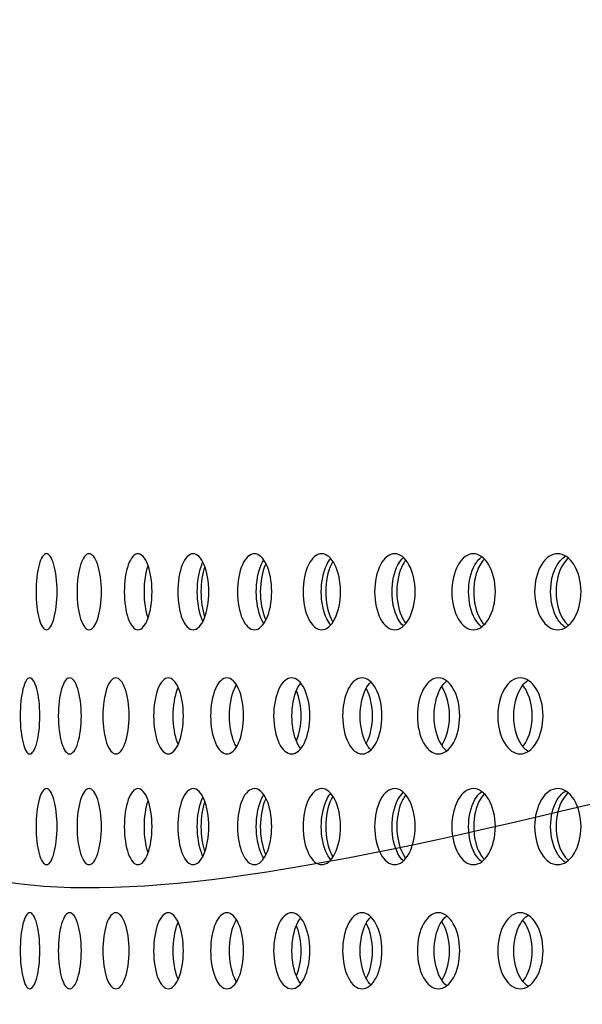
# Model space of a CAD drawing. Units: millimetres. Extents: x 0 to 354, y 0 to 204.
# Drawn here: x 235 to 239, y 158 to 165 of the extents above; entities that cross this region are included whole.
import ezdxf
from ezdxf import colors
from ezdxf.entities.mleader import LeaderData, LeaderLine
from ezdxf.math import Vec2, Vec3

# ---------------------------------------------------------------- set-up
doc = ezdxf.new("R2010")
doc.units = ezdxf.units.MM
for name, color, linetype in [('C-23G-70_CHAPA_C', 7, 'Continuous'), ('Default', 7, 'Continuous'), ('Predeterminado', 7, 'Continuous')]:
    doc.layers.add(name, color=color, linetype=linetype)

# ---------------------------------------------------------------- blocks, each defined once
blk = doc.blocks.new('_DOT')
at = {"color": 0}
blk.add_line((0, 0), (-1, 0), dxfattribs=at)
at = {"color": 0, "const_width": 0.333}
blk.add_lwpolyline([(-0.1665, 0, 1), (0.1665, 0, 1)], format="xyb", close=True, dxfattribs=at)
blk = doc.blocks.new('SE')
at = {"layer": 'C-23G-70_CHAPA_C', "color": 7, "linetype": 'Continuous'}
for points, knots in [([(235.6273, 160.8948), (235.6095, 160.8948), (235.5925, 160.9206), (235.5681, 161.0105), (235.5609, 161.0749), (235.5609, 161.2039), (235.5679, 161.268), (235.5925, 161.3591), (235.6096, 161.3846), (235.6447, 161.3849), (235.6626, 161.3591), (235.6885, 161.2694), (235.6964, 161.2054), (235.6965, 161.0753), (235.6887, 161.0111), (235.6628, 160.9208), (235.645, 160.8948), (235.6273, 160.8948)], [0, 0, 0, 0, 0.125, 0.125, 0.25, 0.25, 0.375, 0.375, 0.5, 0.5, 0.625, 0.625, 0.75, 0.75, 0.875, 0.875, 1, 1, 1, 1]), ([(235.902, 160.8948), (235.8814, 160.8948), (235.8615, 160.9206), (235.833, 161.0105), (235.8246, 161.0749), (235.8246, 161.2039), (235.8328, 161.268), (235.8615, 161.3591), (235.8815, 161.3846), (235.9222, 161.3849), (235.9429, 161.3591), (235.9729, 161.2694), (235.982, 161.2054), (235.9821, 161.0753), (235.9731, 161.0111), (235.9432, 160.9208), (235.9226, 160.8948), (235.902, 160.8948)], [0, 0, 0, 0, 0.125, 0.125, 0.25, 0.25, 0.375, 0.375, 0.5, 0.5, 0.625, 0.625, 0.75, 0.75, 0.875, 0.875, 1, 1, 1, 1]), ([(236.2173, 160.8948), (236.1939, 160.8948), (236.1713, 160.9206), (236.1388, 161.0105), (236.1292, 161.0749), (236.1291, 161.2039), (236.1385, 161.268), (236.1713, 161.3591), (236.194, 161.3846), (236.2403, 161.3849), (236.2639, 161.3591), (236.2978, 161.2694), (236.3081, 161.2054), (236.3082, 161.0753), (236.298, 161.0111), (236.2641, 160.9208), (236.2408, 160.8948), (236.2173, 160.8948)], [0, 0, 0, 0, 0.125, 0.125, 0.25, 0.25, 0.375, 0.375, 0.5, 0.5, 0.625, 0.625, 0.75, 0.75, 0.875, 0.875, 1, 1, 1, 1]), ([(236.5728, 160.8948), (236.5466, 160.8948), (236.5213, 160.9206), (236.4848, 161.0105), (236.474, 161.0749), (236.4739, 161.2039), (236.4845, 161.268), (236.5212, 161.3591), (236.5467, 161.3846), (236.5984, 161.3849), (236.6247, 161.3591), (236.6626, 161.2694), (236.6741, 161.2054), (236.6742, 161.0753), (236.6628, 161.0111), (236.625, 160.9208), (236.599, 160.8948), (236.5728, 160.8948)], [0, 0, 0, 0, 0.125, 0.125, 0.25, 0.25, 0.375, 0.375, 0.5, 0.5, 0.625, 0.625, 0.75, 0.75, 0.875, 0.875, 1, 1, 1, 1]), ([(236.9675, 160.8948), (236.9386, 160.8948), (236.9106, 160.9206), (236.8702, 161.0105), (236.8583, 161.0749), (236.8582, 161.2039), (236.8699, 161.268), (236.9106, 161.3591), (236.9387, 161.3846), (236.9958, 161.3849), (237.0248, 161.3591), (237.0665, 161.2694), (237.0791, 161.2054), (237.0792, 161.0753), (237.0667, 161.0111), (237.0251, 160.9208), (236.9964, 160.8948), (236.9675, 160.8948)], [0, 0, 0, 0, 0.125, 0.125, 0.25, 0.25, 0.375, 0.375, 0.5, 0.5, 0.625, 0.625, 0.75, 0.75, 0.875, 0.875, 1, 1, 1, 1]), ([(237.0285, 160.9354), (237.0226, 160.9442), (237.017, 160.9543), (236.9919, 161.0105), (236.9799, 161.0749), (236.9798, 161.2039), (236.9915, 161.268), (237.017, 161.3253), (237.0228, 161.3358), (237.0289, 161.3448)], [0.0936158, 0.0936158, 0.0936158, 0.0936158, 0.125, 0.125, 0.25, 0.25, 0.375, 0.375, 0.4072674, 0.4072674, 0.4072674, 0.4072674]), ([(237.4007, 160.8948), (237.3691, 160.8948), (237.3385, 160.9206), (237.2944, 161.0105), (237.2813, 161.0749), (237.2812, 161.2039), (237.294, 161.268), (237.3385, 161.3591), (237.3692, 161.3846), (237.4316, 161.3849), (237.4632, 161.3591), (237.5086, 161.2694), (237.5224, 161.2054), (237.5225, 161.0753), (237.5089, 161.0111), (237.4636, 160.9208), (237.4322, 160.8948), (237.4007, 160.8948)], [0, 0, 0, 0, 0.125, 0.125, 0.25, 0.25, 0.375, 0.375, 0.5, 0.5, 0.625, 0.625, 0.75, 0.75, 0.875, 0.875, 1, 1, 1, 1]), ([(237.46, 160.9251), (237.4503, 160.936), (237.4414, 160.9496), (237.4116, 161.0105), (237.3985, 161.0749), (237.3984, 161.2039), (237.4112, 161.268), (237.441, 161.3292), (237.4496, 161.3425), (237.4589, 161.3532)], [0.0805056, 0.0805056, 0.0805056, 0.0805056, 0.125, 0.125, 0.25, 0.25, 0.375, 0.375, 0.4179268, 0.4179268, 0.4179268, 0.4179268]), ([(237.8714, 160.8948), (237.8372, 160.8948), (237.8041, 160.9206), (237.7563, 161.0105), (237.7421, 161.0749), (237.742, 161.2039), (237.7559, 161.268), (237.8041, 161.3591), (237.8374, 161.3846), (237.9049, 161.3849), (237.939, 161.3591), (237.9881, 161.2694), (238.0029, 161.2054), (238.0031, 161.0753), (237.9884, 161.0111), (237.9394, 160.9208), (237.9055, 160.8948), (237.8714, 160.8948)], [0, 0, 0, 0, 0.125, 0.125, 0.25, 0.25, 0.375, 0.375, 0.5, 0.5, 0.625, 0.625, 0.75, 0.75, 0.875, 0.875, 1, 1, 1, 1]), ([(237.9273, 160.9193), (237.9146, 160.9309), (237.9028, 160.9465), (237.8688, 161.0105), (237.8547, 161.0749), (237.8546, 161.2039), (237.8684, 161.268), (237.9023, 161.3322), (237.9137, 161.3474), (237.9259, 161.359)], [0.0720674, 0.0720674, 0.0720674, 0.0720674, 0.125, 0.125, 0.25, 0.25, 0.375, 0.375, 0.4260237, 0.4260237, 0.4260237, 0.4260237]), ([(237.9418, 161.3426), (237.9353, 161.3342), (237.9291, 161.3248), (237.8996, 161.2695), (237.8853, 161.2055), (237.8852, 161.0753), (237.8993, 161.0111), (237.929, 160.955), (237.9353, 160.9452), (237.9421, 160.9366)], [0.595714, 0.595714, 0.595714, 0.595714, 0.625, 0.625, 0.75, 0.75, 0.875, 0.875, 0.9052822, 0.9052822, 0.9052822, 0.9052822]), ([(238.3787, 160.8948), (238.342, 160.8948), (238.3064, 160.9206), (238.255, 161.0105), (238.2397, 161.0749), (238.2396, 161.2039), (238.2545, 161.268), (238.3064, 161.3591), (238.3422, 161.3846), (238.4146, 161.3849), (238.4513, 161.3591), (238.5039, 161.2694), (238.5198, 161.2054), (238.52, 161.0753), (238.5042, 161.0111), (238.4517, 160.9208), (238.4153, 160.8948), (238.3787, 160.8948)], [0, 0, 0, 0, 0.125, 0.125, 0.25, 0.25, 0.375, 0.375, 0.5, 0.5, 0.625, 0.625, 0.75, 0.75, 0.875, 0.875, 1, 1, 1, 1]), ([(238.4312, 160.9147), (238.4153, 160.9267), (238.4007, 160.9439), (238.3627, 161.0105), (238.3474, 161.0749), (238.3473, 161.2039), (238.3622, 161.268), (238.4004, 161.3353), (238.415, 161.3524), (238.4307, 161.3644)], [0.0648535, 0.0648535, 0.0648535, 0.0648535, 0.125, 0.125, 0.25, 0.25, 0.375, 0.375, 0.4345184, 0.4345184, 0.4345184, 0.4345184]), ([(238.4482, 161.3504), (238.4385, 161.3404), (238.4295, 161.3282), (238.3958, 161.2695), (238.3804, 161.2055), (238.3802, 161.0753), (238.3954, 161.0111), (238.4289, 160.9522), (238.4377, 160.9402), (238.4472, 160.9301)], [0.5860359, 0.5860359, 0.5860359, 0.5860359, 0.625, 0.625, 0.75, 0.75, 0.875, 0.875, 0.9131638, 0.9131638, 0.9131638, 0.9131638]), ([(238.9215, 160.8948), (238.8824, 160.8948), (238.8444, 160.9206), (238.7895, 161.0105), (238.7732, 161.0749), (238.773, 161.2039), (238.789, 161.268), (238.8444, 161.3591), (238.8826, 161.3846), (238.9598, 161.3849), (238.9989, 161.3591), (239.0549, 161.2694), (239.0719, 161.2054), (239.0721, 161.0753), (239.0553, 161.0111), (238.9993, 160.9208), (238.9606, 160.8948), (238.9215, 160.8948)], [0, 0, 0, 0, 0.125, 0.125, 0.25, 0.25, 0.375, 0.375, 0.5, 0.5, 0.625, 0.625, 0.75, 0.75, 0.875, 0.875, 1, 1, 1, 1]), ([(238.9706, 160.9111), (238.9515, 160.9232), (238.934, 160.9417), (238.892, 161.0105), (238.8758, 161.0749), (238.8756, 161.2039), (238.8916, 161.268), (238.9342, 161.3383), (238.9523, 161.3571), (238.9718, 161.3692)], [0.0586135, 0.0586135, 0.0586135, 0.0586135, 0.125, 0.125, 0.25, 0.25, 0.375, 0.375, 0.4428141, 0.4428141, 0.4428141, 0.4428141]), ([(238.9906, 161.357), (238.9775, 161.3458), (238.9653, 161.3314), (238.9274, 161.2695), (238.911, 161.2055), (238.9108, 161.0753), (238.927, 161.0111), (238.9646, 160.9492), (238.9763, 160.9351), (238.9889, 160.9239)], [0.5771566, 0.5771566, 0.5771566, 0.5771566, 0.625, 0.625, 0.75, 0.75, 0.875, 0.875, 0.9214061, 0.9214061, 0.9214061, 0.9214061]), ([(236.2823, 160.9722), (236.2675, 161.0168), (236.2589, 161.078), (236.2588, 161.2006), (236.2672, 161.2615), (236.282, 161.3065)], [0.1310643, 0.1310643, 0.1310643, 0.1310643, 0.25, 0.25, 0.3686346, 0.3686346, 0.3686346, 0.3686346]), ([(236.6351, 160.9512), (236.6329, 160.9557), (236.6308, 160.9605), (236.6105, 161.0105), (236.5998, 161.0749), (236.5997, 161.2039), (236.6102, 161.268), (236.6307, 161.3189), (236.633, 161.324), (236.6353, 161.3288)], [0.1109602, 0.1109602, 0.1109602, 0.1109602, 0.125, 0.125, 0.25, 0.25, 0.375, 0.375, 0.3897227, 0.3897227, 0.3897227, 0.3897227]), ([(236.6473, 161.3012), (236.632, 161.2574), (236.6231, 161.1993), (236.623, 161.0814), (236.6318, 161.0232), (236.647, 160.9793)], [0.6367324, 0.6367324, 0.6367324, 0.6367324, 0.75, 0.75, 0.8631555, 0.8631555, 0.8631555, 0.8631555]), ([(237.0414, 161.3216), (237.0402, 161.3192), (237.0391, 161.3168), (237.0178, 161.2695), (237.0058, 161.2055), (237.0056, 161.0753), (237.0175, 161.0111), (237.0388, 160.9634), (237.0399, 160.9609), (237.0411, 160.9585)], [0.6180632, 0.6180632, 0.6180632, 0.6180632, 0.625, 0.625, 0.75, 0.75, 0.875, 0.875, 0.8819893, 0.8819893, 0.8819893, 0.8819893]), ([(237.4728, 161.3335), (237.469, 161.3275), (237.4654, 161.3211), (237.44, 161.2695), (237.4268, 161.2055), (237.4267, 161.0753), (237.4397, 161.0111), (237.4654, 160.9583), (237.4694, 160.9512), (237.4736, 160.9447)], [0.6058807, 0.6058807, 0.6058807, 0.6058807, 0.625, 0.625, 0.75, 0.75, 0.875, 0.875, 0.8961694, 0.8961694, 0.8961694, 0.8961694]), ([(235.5203, 160.0948), (235.5038, 160.0948), (235.488, 160.1205), (235.4652, 160.2103), (235.4585, 160.2747), (235.4585, 160.4039), (235.465, 160.4682), (235.4879, 160.5592), (235.5039, 160.5846), (235.5365, 160.5849), (235.5532, 160.5592), (235.5775, 160.4697), (235.5849, 160.4056), (235.585, 160.2752), (235.5776, 160.2109), (235.5534, 160.1207), (235.5368, 160.0948), (235.5203, 160.0948)], [0, 0, 0, 0, 0.125, 0.125, 0.25, 0.25, 0.375, 0.375, 0.5, 0.5, 0.625, 0.625, 0.75, 0.75, 0.875, 0.875, 1, 1, 1, 1]), ([(235.777, 160.0948), (235.7577, 160.0948), (235.739, 160.1205), (235.7121, 160.2103), (235.7042, 160.2747), (235.7041, 160.4039), (235.7119, 160.4682), (235.739, 160.5592), (235.7577, 160.5846), (235.796, 160.5849), (235.8156, 160.5592), (235.844, 160.4697), (235.8526, 160.4056), (235.8528, 160.2752), (235.8442, 160.2109), (235.8159, 160.1207), (235.7964, 160.0948), (235.777, 160.0948)], [0, 0, 0, 0, 0.125, 0.125, 0.25, 0.25, 0.375, 0.375, 0.5, 0.5, 0.625, 0.625, 0.75, 0.75, 0.875, 0.875, 1, 1, 1, 1]), ([(236.0747, 160.0948), (236.0525, 160.0948), (236.031, 160.1205), (236.0001, 160.2103), (235.9909, 160.2747), (235.9909, 160.4039), (235.9998, 160.4682), (236.031, 160.5592), (236.0526, 160.5846), (236.0965, 160.5849), (236.1189, 160.5592), (236.1513, 160.4697), (236.1612, 160.4056), (236.1613, 160.2752), (236.1515, 160.2109), (236.1192, 160.1207), (236.097, 160.0948), (236.0747, 160.0948)], [0, 0, 0, 0, 0.125, 0.125, 0.25, 0.25, 0.375, 0.375, 0.5, 0.5, 0.625, 0.625, 0.75, 0.75, 0.875, 0.875, 1, 1, 1, 1]), ([(236.4128, 160.0948), (236.3877, 160.0948), (236.3635, 160.1205), (236.3286, 160.2103), (236.3182, 160.2747), (236.3181, 160.4039), (236.3283, 160.4682), (236.3635, 160.5592), (236.3878, 160.5846), (236.4373, 160.5849), (236.4625, 160.5592), (236.4988, 160.4697), (236.5099, 160.4056), (236.51, 160.2752), (236.4991, 160.2109), (236.4628, 160.1207), (236.4378, 160.0948), (236.4128, 160.0948)], [0, 0, 0, 0, 0.125, 0.125, 0.25, 0.25, 0.375, 0.375, 0.5, 0.5, 0.625, 0.625, 0.75, 0.75, 0.875, 0.875, 1, 1, 1, 1]), ([(236.7904, 160.0948), (236.7627, 160.0948), (236.7358, 160.1205), (236.6969, 160.2103), (236.6853, 160.2747), (236.6852, 160.4039), (236.6965, 160.4682), (236.7357, 160.5592), (236.7628, 160.5846), (236.8176, 160.5849), (236.8456, 160.5592), (236.8858, 160.4697), (236.898, 160.4056), (236.8982, 160.2752), (236.8861, 160.2109), (236.8459, 160.1207), (236.8182, 160.0948), (236.7904, 160.0948)], [0, 0, 0, 0, 0.125, 0.125, 0.25, 0.25, 0.375, 0.375, 0.5, 0.5, 0.625, 0.625, 0.75, 0.75, 0.875, 0.875, 1, 1, 1, 1]), ([(237.2069, 160.0948), (237.1765, 160.0948), (237.1469, 160.1205), (237.1042, 160.2103), (237.0915, 160.2747), (237.0914, 160.4039), (237.1038, 160.4682), (237.1469, 160.5592), (237.1766, 160.5846), (237.2368, 160.5849), (237.2673, 160.5592), (237.3113, 160.4697), (237.3248, 160.4056), (237.3249, 160.2752), (237.3117, 160.2109), (237.2677, 160.1207), (237.2374, 160.0948), (237.2069, 160.0948)], [0, 0, 0, 0, 0.125, 0.125, 0.25, 0.25, 0.375, 0.375, 0.5, 0.5, 0.625, 0.625, 0.75, 0.75, 0.875, 0.875, 1, 1, 1, 1]), ([(237.6614, 160.0948), (237.6283, 160.0948), (237.5962, 160.1205), (237.5497, 160.2103), (237.5359, 160.2747), (237.5358, 160.4039), (237.5493, 160.4682), (237.5961, 160.5592), (237.6284, 160.5846), (237.6938, 160.5849), (237.727, 160.5592), (237.7747, 160.4697), (237.7892, 160.4056), (237.7894, 160.2752), (237.775, 160.2109), (237.7274, 160.1207), (237.6945, 160.0948), (237.6614, 160.0948)], [0, 0, 0, 0, 0.125, 0.125, 0.25, 0.25, 0.375, 0.375, 0.5, 0.5, 0.625, 0.625, 0.75, 0.75, 0.875, 0.875, 1, 1, 1, 1]), ([(238.1529, 160.0948), (238.1172, 160.0948), (238.0826, 160.1205), (238.0325, 160.2103), (238.0175, 160.2747), (238.0174, 160.4039), (238.032, 160.4682), (238.0826, 160.5592), (238.1173, 160.5846), (238.1878, 160.5849), (238.2235, 160.5592), (238.2748, 160.4697), (238.2904, 160.4056), (238.2906, 160.2752), (238.2752, 160.2109), (238.2239, 160.1207), (238.1885, 160.0948), (238.1529, 160.0948)], [0, 0, 0, 0, 0.125, 0.125, 0.25, 0.25, 0.375, 0.375, 0.5, 0.5, 0.625, 0.625, 0.75, 0.75, 0.875, 0.875, 1, 1, 1, 1]), ([(238.6803, 160.0948), (238.6422, 160.0948), (238.6051, 160.1205), (238.5514, 160.2103), (238.5354, 160.2747), (238.5353, 160.4039), (238.5509, 160.4682), (238.6051, 160.5592), (238.6423, 160.5846), (238.7176, 160.5849), (238.7558, 160.5592), (238.8106, 160.4697), (238.8273, 160.4056), (238.8275, 160.2752), (238.811, 160.2109), (238.7562, 160.1207), (238.7184, 160.0948), (238.6803, 160.0948)], [0, 0, 0, 0, 0.125, 0.125, 0.25, 0.25, 0.375, 0.375, 0.5, 0.5, 0.625, 0.625, 0.75, 0.75, 0.875, 0.875, 1, 1, 1, 1]), ([(236.4756, 160.1574), (236.4745, 160.16), (236.4734, 160.1627), (236.4549, 160.2103), (236.4446, 160.2747), (236.4445, 160.4039), (236.4546, 160.4682), (236.4732, 160.5166), (236.4744, 160.5193), (236.4755, 160.522)], [0.1174361, 0.1174361, 0.1174361, 0.1174361, 0.125, 0.125, 0.25, 0.25, 0.375, 0.375, 0.3827971, 0.3827971, 0.3827971, 0.3827971]), ([(236.8514, 160.14), (236.8468, 160.1476), (236.8424, 160.1561), (236.819, 160.2103), (236.8075, 160.2747), (236.8074, 160.4039), (236.8187, 160.4682), (236.8424, 160.5235), (236.847, 160.5324), (236.8518, 160.5402)], [0.0990613, 0.0990613, 0.0990613, 0.0990613, 0.125, 0.125, 0.25, 0.25, 0.375, 0.375, 0.4018848, 0.4018848, 0.4018848, 0.4018848]), ([(237.2669, 160.1272), (237.2583, 160.1377), (237.2503, 160.1505), (237.2219, 160.2103), (237.2093, 160.2747), (237.2092, 160.4039), (237.2215, 160.4682), (237.2499, 160.5283), (237.2576, 160.5408), (237.2659, 160.5511)], [0.0834964, 0.0834964, 0.0834964, 0.0834964, 0.125, 0.125, 0.25, 0.25, 0.375, 0.375, 0.4149849, 0.4149849, 0.4149849, 0.4149849]), ([(237.7179, 160.1208), (237.7061, 160.1322), (237.6953, 160.1472), (237.6628, 160.2103), (237.649, 160.2747), (237.6489, 160.4039), (237.6623, 160.4682), (237.6948, 160.5315), (237.7053, 160.5461), (237.7166, 160.5575)], [0.0744674, 0.0744674, 0.0744674, 0.0744674, 0.125, 0.125, 0.25, 0.25, 0.375, 0.375, 0.4236985, 0.4236985, 0.4236985, 0.4236985]), ([(237.6889, 160.1631), (237.6893, 160.1639), (237.6897, 160.1646), (237.7138, 160.2103), (237.7281, 160.2747), (237.7283, 160.4039), (237.7142, 160.4682), (237.6896, 160.515), (237.689, 160.5163), (237.6883, 160.5176)], [0.1228685, 0.1228685, 0.1228685, 0.1228685, 0.125, 0.125, 0.25, 0.25, 0.375, 0.375, 0.3785674, 0.3785674, 0.3785674, 0.3785674]), ([(238.2059, 160.1158), (238.191, 160.1277), (238.1773, 160.1445), (238.1406, 160.2103), (238.1257, 160.2747), (238.1256, 160.4039), (238.1401, 160.4682), (238.1769, 160.5345), (238.1904, 160.5511), (238.205, 160.563)], [0.0667959, 0.0667959, 0.0667959, 0.0667959, 0.125, 0.125, 0.25, 0.25, 0.375, 0.375, 0.4320409, 0.4320409, 0.4320409, 0.4320409]), ([(238.1746, 160.1507), (238.1778, 160.1553), (238.1808, 160.1602), (238.2093, 160.2103), (238.2247, 160.2747), (238.2248, 160.4039), (238.2098, 160.4682), (238.1813, 160.5186), (238.1784, 160.5232), (238.1755, 160.5276)], [0.1106521, 0.1106521, 0.1106521, 0.1106521, 0.125, 0.125, 0.25, 0.25, 0.375, 0.375, 0.3883495, 0.3883495, 0.3883495, 0.3883495]), ([(238.7299, 160.1119), (238.7118, 160.124), (238.6951, 160.1421), (238.6545, 160.2103), (238.6385, 160.2747), (238.6383, 160.4039), (238.654, 160.4682), (238.6952, 160.5377), (238.7122, 160.5561), (238.7307, 160.5681)], [0.0601983, 0.0601983, 0.0601983, 0.0601983, 0.125, 0.125, 0.25, 0.25, 0.375, 0.375, 0.4407943, 0.4407943, 0.4407943, 0.4407943]), ([(238.6978, 160.1432), (238.7033, 160.1499), (238.7085, 160.1573), (238.7406, 160.2103), (238.7571, 160.2747), (238.7573, 160.4039), (238.7411, 160.4682), (238.7088, 160.5217), (238.7037, 160.5291), (238.6983, 160.5358)], [0.1026258, 0.1026258, 0.1026258, 0.1026258, 0.125, 0.125, 0.25, 0.25, 0.375, 0.375, 0.3969329, 0.3969329, 0.3969329, 0.3969329]), ([(237.2396, 160.1794), (237.2577, 160.2232), (237.2684, 160.2811), (237.2685, 160.3983), (237.2578, 160.4569), (237.2392, 160.5013)], [0.1374816, 0.1374816, 0.1374816, 0.1374816, 0.25, 0.25, 0.3640661, 0.3640661, 0.3640661, 0.3640661]), ([(235.6273, 159.3814), (235.6095, 159.3814), (235.5925, 159.4072), (235.5681, 159.4971), (235.5609, 159.5614), (235.5609, 159.6904), (235.5679, 159.7546), (235.5925, 159.8457), (235.6096, 159.8712), (235.6447, 159.8715), (235.6626, 159.8457), (235.6885, 159.756), (235.6964, 159.692), (235.6965, 159.5618), (235.6887, 159.4977), (235.6628, 159.4074), (235.645, 159.3814), (235.6273, 159.3814)], [0, 0, 0, 0, 0.125, 0.125, 0.25, 0.25, 0.375, 0.375, 0.5, 0.5, 0.625, 0.625, 0.75, 0.75, 0.875, 0.875, 1, 1, 1, 1]), ([(235.902, 159.3814), (235.8814, 159.3814), (235.8615, 159.4072), (235.833, 159.4971), (235.8246, 159.5614), (235.8246, 159.6904), (235.8328, 159.7546), (235.8615, 159.8457), (235.8815, 159.8712), (235.9222, 159.8715), (235.9429, 159.8457), (235.9729, 159.756), (235.982, 159.692), (235.9821, 159.5618), (235.9731, 159.4977), (235.9432, 159.4074), (235.9226, 159.3814), (235.902, 159.3814)], [0, 0, 0, 0, 0.125, 0.125, 0.25, 0.25, 0.375, 0.375, 0.5, 0.5, 0.625, 0.625, 0.75, 0.75, 0.875, 0.875, 1, 1, 1, 1]), ([(236.2173, 159.3814), (236.1939, 159.3814), (236.1713, 159.4072), (236.1388, 159.4971), (236.1292, 159.5614), (236.1291, 159.6904), (236.1385, 159.7546), (236.1713, 159.8457), (236.194, 159.8712), (236.2403, 159.8715), (236.2639, 159.8457), (236.2978, 159.756), (236.3081, 159.692), (236.3082, 159.5618), (236.298, 159.4977), (236.2641, 159.4074), (236.2408, 159.3814), (236.2173, 159.3814)], [0, 0, 0, 0, 0.125, 0.125, 0.25, 0.25, 0.375, 0.375, 0.5, 0.5, 0.625, 0.625, 0.75, 0.75, 0.875, 0.875, 1, 1, 1, 1]), ([(236.5728, 159.3814), (236.5466, 159.3814), (236.5213, 159.4072), (236.4848, 159.4971), (236.474, 159.5614), (236.4739, 159.6904), (236.4845, 159.7546), (236.5212, 159.8457), (236.5467, 159.8712), (236.5984, 159.8715), (236.6247, 159.8457), (236.6626, 159.756), (236.6741, 159.692), (236.6742, 159.5618), (236.6628, 159.4977), (236.625, 159.4074), (236.599, 159.3814), (236.5728, 159.3814)], [0, 0, 0, 0, 0.125, 0.125, 0.25, 0.25, 0.375, 0.375, 0.5, 0.5, 0.625, 0.625, 0.75, 0.75, 0.875, 0.875, 1, 1, 1, 1]), ([(236.6351, 159.4377), (236.6329, 159.4423), (236.6308, 159.4471), (236.6105, 159.4971), (236.5998, 159.5614), (236.5997, 159.6904), (236.6102, 159.7546), (236.6307, 159.8055), (236.633, 159.8106), (236.6353, 159.8154)], [0.1109602, 0.1109602, 0.1109602, 0.1109602, 0.125, 0.125, 0.25, 0.25, 0.375, 0.375, 0.3897227, 0.3897227, 0.3897227, 0.3897227]), ([(236.9675, 159.3814), (236.9386, 159.3814), (236.9106, 159.4072), (236.8702, 159.4971), (236.8583, 159.5614), (236.8582, 159.6904), (236.8699, 159.7546), (236.9106, 159.8457), (236.9387, 159.8712), (236.9958, 159.8715), (237.0248, 159.8457), (237.0665, 159.756), (237.0791, 159.692), (237.0792, 159.5618), (237.0667, 159.4977), (237.0251, 159.4074), (236.9964, 159.3814), (236.9675, 159.3814)], [0, 0, 0, 0, 0.125, 0.125, 0.25, 0.25, 0.375, 0.375, 0.5, 0.5, 0.625, 0.625, 0.75, 0.75, 0.875, 0.875, 1, 1, 1, 1]), ([(237.0285, 159.422), (237.0226, 159.4308), (237.017, 159.4409), (236.9919, 159.4971), (236.9799, 159.5614), (236.9798, 159.6904), (236.9915, 159.7546), (237.017, 159.8119), (237.0228, 159.8223), (237.0289, 159.8313)], [0.0936158, 0.0936158, 0.0936158, 0.0936158, 0.125, 0.125, 0.25, 0.25, 0.375, 0.375, 0.4072674, 0.4072674, 0.4072674, 0.4072674]), ([(237.4007, 159.3814), (237.3691, 159.3814), (237.3385, 159.4072), (237.2944, 159.4971), (237.2813, 159.5614), (237.2812, 159.6904), (237.294, 159.7546), (237.3385, 159.8457), (237.3692, 159.8712), (237.4316, 159.8715), (237.4632, 159.8457), (237.5086, 159.756), (237.5224, 159.692), (237.5225, 159.5618), (237.5089, 159.4977), (237.4636, 159.4074), (237.4322, 159.3814), (237.4007, 159.3814)], [0, 0, 0, 0, 0.125, 0.125, 0.25, 0.25, 0.375, 0.375, 0.5, 0.5, 0.625, 0.625, 0.75, 0.75, 0.875, 0.875, 1, 1, 1, 1]), ([(237.46, 159.4117), (237.4503, 159.4226), (237.4414, 159.4362), (237.4116, 159.4971), (237.3985, 159.5614), (237.3984, 159.6904), (237.4112, 159.7546), (237.441, 159.8158), (237.4496, 159.8291), (237.4589, 159.8398)], [0.0805056, 0.0805056, 0.0805056, 0.0805056, 0.125, 0.125, 0.25, 0.25, 0.375, 0.375, 0.4179268, 0.4179268, 0.4179268, 0.4179268]), ([(237.4728, 159.8201), (237.469, 159.8141), (237.4654, 159.8077), (237.44, 159.756), (237.4268, 159.692), (237.4267, 159.5618), (237.4397, 159.4977), (237.4654, 159.4449), (237.4694, 159.4378), (237.4736, 159.4313)], [0.6058807, 0.6058807, 0.6058807, 0.6058807, 0.625, 0.625, 0.75, 0.75, 0.875, 0.875, 0.8961694, 0.8961694, 0.8961694, 0.8961694]), ([(237.8714, 159.3814), (237.8372, 159.3814), (237.8041, 159.4072), (237.7563, 159.4971), (237.7421, 159.5614), (237.742, 159.6904), (237.7559, 159.7546), (237.8041, 159.8457), (237.8374, 159.8712), (237.9049, 159.8715), (237.939, 159.8457), (237.9881, 159.756), (238.0029, 159.692), (238.0031, 159.5618), (237.9884, 159.4977), (237.9394, 159.4074), (237.9055, 159.3814), (237.8714, 159.3814)], [0, 0, 0, 0, 0.125, 0.125, 0.25, 0.25, 0.375, 0.375, 0.5, 0.5, 0.625, 0.625, 0.75, 0.75, 0.875, 0.875, 1, 1, 1, 1]), ([(237.9273, 159.4058), (237.9146, 159.4175), (237.9028, 159.4331), (237.8688, 159.4971), (237.8547, 159.5614), (237.8546, 159.6904), (237.8684, 159.7546), (237.9023, 159.8187), (237.9137, 159.834), (237.9259, 159.8456)], [0.0720674, 0.0720674, 0.0720674, 0.0720674, 0.125, 0.125, 0.25, 0.25, 0.375, 0.375, 0.4260237, 0.4260237, 0.4260237, 0.4260237]), ([(237.9418, 159.8291), (237.9353, 159.8208), (237.9291, 159.8114), (237.8996, 159.756), (237.8853, 159.692), (237.8852, 159.5618), (237.8993, 159.4977), (237.929, 159.4416), (237.9353, 159.4318), (237.9421, 159.4232)], [0.595714, 0.595714, 0.595714, 0.595714, 0.625, 0.625, 0.75, 0.75, 0.875, 0.875, 0.9052822, 0.9052822, 0.9052822, 0.9052822]), ([(238.3787, 159.3814), (238.342, 159.3814), (238.3064, 159.4072), (238.255, 159.4971), (238.2397, 159.5614), (238.2396, 159.6904), (238.2545, 159.7546), (238.3064, 159.8457), (238.3422, 159.8712), (238.4146, 159.8715), (238.4513, 159.8457), (238.5039, 159.756), (238.5198, 159.692), (238.52, 159.5618), (238.5042, 159.4977), (238.4517, 159.4074), (238.4153, 159.3814), (238.3787, 159.3814)], [0, 0, 0, 0, 0.125, 0.125, 0.25, 0.25, 0.375, 0.375, 0.5, 0.5, 0.625, 0.625, 0.75, 0.75, 0.875, 0.875, 1, 1, 1, 1]), ([(238.4312, 159.4013), (238.4153, 159.4133), (238.4007, 159.4305), (238.3627, 159.4971), (238.3474, 159.5614), (238.3473, 159.6904), (238.3622, 159.7546), (238.4004, 159.8218), (238.415, 159.839), (238.4307, 159.851)], [0.0648535, 0.0648535, 0.0648535, 0.0648535, 0.125, 0.125, 0.25, 0.25, 0.375, 0.375, 0.4345184, 0.4345184, 0.4345184, 0.4345184]), ([(238.4482, 159.837), (238.4385, 159.827), (238.4295, 159.8148), (238.3958, 159.756), (238.3804, 159.692), (238.3802, 159.5618), (238.3954, 159.4977), (238.4289, 159.4387), (238.4377, 159.4267), (238.4472, 159.4167)], [0.5860359, 0.5860359, 0.5860359, 0.5860359, 0.625, 0.625, 0.75, 0.75, 0.875, 0.875, 0.9131638, 0.9131638, 0.9131638, 0.9131638]), ([(238.9215, 159.3814), (238.8824, 159.3814), (238.8444, 159.4072), (238.7895, 159.4971), (238.7732, 159.5614), (238.773, 159.6904), (238.789, 159.7546), (238.8444, 159.8457), (238.8826, 159.8712), (238.9598, 159.8715), (238.9989, 159.8457), (239.0549, 159.756), (239.0719, 159.692), (239.0721, 159.5618), (239.0553, 159.4977), (238.9993, 159.4074), (238.9606, 159.3814), (238.9215, 159.3814)], [0, 0, 0, 0, 0.125, 0.125, 0.25, 0.25, 0.375, 0.375, 0.5, 0.5, 0.625, 0.625, 0.75, 0.75, 0.875, 0.875, 1, 1, 1, 1]), ([(238.9706, 159.3977), (238.9515, 159.4098), (238.934, 159.4283), (238.892, 159.4971), (238.8758, 159.5614), (238.8756, 159.6904), (238.8916, 159.7546), (238.9342, 159.8249), (238.9523, 159.8437), (238.9718, 159.8557)], [0.0586135, 0.0586135, 0.0586135, 0.0586135, 0.125, 0.125, 0.25, 0.25, 0.375, 0.375, 0.4428141, 0.4428141, 0.4428141, 0.4428141]), ([(238.9906, 159.8436), (238.9775, 159.8324), (238.9653, 159.818), (238.9274, 159.756), (238.911, 159.692), (238.9108, 159.5618), (238.927, 159.4977), (238.9646, 159.4358), (238.9763, 159.4216), (238.9889, 159.4105)], [0.5771566, 0.5771566, 0.5771566, 0.5771566, 0.625, 0.625, 0.75, 0.75, 0.875, 0.875, 0.9214061, 0.9214061, 0.9214061, 0.9214061]), ([(236.2823, 159.4588), (236.2675, 159.5033), (236.2589, 159.5646), (236.2588, 159.6872), (236.2672, 159.748), (236.282, 159.793)], [0.1310643, 0.1310643, 0.1310643, 0.1310643, 0.25, 0.25, 0.3686346, 0.3686346, 0.3686346, 0.3686346]), ([(236.6473, 159.7877), (236.632, 159.744), (236.6231, 159.6859), (236.623, 159.568), (236.6318, 159.5098), (236.647, 159.4658)], [0.6367324, 0.6367324, 0.6367324, 0.6367324, 0.75, 0.75, 0.8631555, 0.8631555, 0.8631555, 0.8631555]), ([(237.0414, 159.8081), (237.0402, 159.8058), (237.0391, 159.8033), (237.0178, 159.756), (237.0058, 159.692), (237.0056, 159.5618), (237.0175, 159.4977), (237.0388, 159.45), (237.0399, 159.4475), (237.0411, 159.4451)], [0.6180632, 0.6180632, 0.6180632, 0.6180632, 0.625, 0.625, 0.75, 0.75, 0.875, 0.875, 0.8819893, 0.8819893, 0.8819893, 0.8819893]), ([(235.5203, 158.5814), (235.5038, 158.5814), (235.488, 158.6071), (235.4652, 158.6969), (235.4585, 158.7613), (235.4585, 158.8905), (235.465, 158.9548), (235.4879, 159.0458), (235.5039, 159.0712), (235.5365, 159.0715), (235.5532, 159.0458), (235.5775, 158.9563), (235.5849, 158.8922), (235.585, 158.7618), (235.5776, 158.6975), (235.5534, 158.6073), (235.5368, 158.5814), (235.5203, 158.5814)], [0, 0, 0, 0, 0.125, 0.125, 0.25, 0.25, 0.375, 0.375, 0.5, 0.5, 0.625, 0.625, 0.75, 0.75, 0.875, 0.875, 1, 1, 1, 1]), ([(235.777, 158.5814), (235.7577, 158.5814), (235.739, 158.6071), (235.7121, 158.6969), (235.7042, 158.7613), (235.7041, 158.8905), (235.7119, 158.9548), (235.739, 159.0458), (235.7577, 159.0712), (235.796, 159.0715), (235.8156, 159.0458), (235.844, 158.9563), (235.8526, 158.8922), (235.8528, 158.7618), (235.8442, 158.6975), (235.8159, 158.6073), (235.7964, 158.5814), (235.777, 158.5814)], [0, 0, 0, 0, 0.125, 0.125, 0.25, 0.25, 0.375, 0.375, 0.5, 0.5, 0.625, 0.625, 0.75, 0.75, 0.875, 0.875, 1, 1, 1, 1]), ([(236.0747, 158.5814), (236.0525, 158.5814), (236.031, 158.6071), (236.0001, 158.6969), (235.9909, 158.7613), (235.9909, 158.8905), (235.9998, 158.9548), (236.031, 159.0458), (236.0526, 159.0712), (236.0965, 159.0715), (236.1189, 159.0458), (236.1513, 158.9563), (236.1612, 158.8922), (236.1613, 158.7618), (236.1515, 158.6975), (236.1192, 158.6073), (236.097, 158.5814), (236.0747, 158.5814)], [0, 0, 0, 0, 0.125, 0.125, 0.25, 0.25, 0.375, 0.375, 0.5, 0.5, 0.625, 0.625, 0.75, 0.75, 0.875, 0.875, 1, 1, 1, 1]), ([(236.4128, 158.5814), (236.3877, 158.5814), (236.3635, 158.6071), (236.3286, 158.6969), (236.3182, 158.7613), (236.3181, 158.8905), (236.3283, 158.9548), (236.3635, 159.0458), (236.3878, 159.0712), (236.4373, 159.0715), (236.4625, 159.0458), (236.4988, 158.9563), (236.5099, 158.8922), (236.51, 158.7618), (236.4991, 158.6975), (236.4628, 158.6073), (236.4378, 158.5814), (236.4128, 158.5814)], [0, 0, 0, 0, 0.125, 0.125, 0.25, 0.25, 0.375, 0.375, 0.5, 0.5, 0.625, 0.625, 0.75, 0.75, 0.875, 0.875, 1, 1, 1, 1]), ([(236.7904, 158.5814), (236.7627, 158.5814), (236.7358, 158.6071), (236.6969, 158.6969), (236.6853, 158.7613), (236.6852, 158.8905), (236.6965, 158.9548), (236.7357, 159.0458), (236.7628, 159.0712), (236.8176, 159.0715), (236.8456, 159.0458), (236.8858, 158.9563), (236.898, 158.8922), (236.8982, 158.7618), (236.8861, 158.6975), (236.8459, 158.6073), (236.8182, 158.5814), (236.7904, 158.5814)], [0, 0, 0, 0, 0.125, 0.125, 0.25, 0.25, 0.375, 0.375, 0.5, 0.5, 0.625, 0.625, 0.75, 0.75, 0.875, 0.875, 1, 1, 1, 1]), ([(237.2069, 158.5814), (237.1765, 158.5814), (237.1469, 158.6071), (237.1042, 158.6969), (237.0915, 158.7613), (237.0914, 158.8905), (237.1038, 158.9548), (237.1469, 159.0458), (237.1766, 159.0712), (237.2368, 159.0715), (237.2673, 159.0458), (237.3113, 158.9563), (237.3248, 158.8922), (237.3249, 158.7618), (237.3117, 158.6975), (237.2677, 158.6073), (237.2374, 158.5814), (237.2069, 158.5814)], [0, 0, 0, 0, 0.125, 0.125, 0.25, 0.25, 0.375, 0.375, 0.5, 0.5, 0.625, 0.625, 0.75, 0.75, 0.875, 0.875, 1, 1, 1, 1]), ([(237.6614, 158.5814), (237.6283, 158.5814), (237.5962, 158.6071), (237.5497, 158.6969), (237.5359, 158.7613), (237.5358, 158.8905), (237.5493, 158.9548), (237.5961, 159.0458), (237.6284, 159.0712), (237.6938, 159.0715), (237.727, 159.0458), (237.7747, 158.9563), (237.7892, 158.8922), (237.7894, 158.7618), (237.775, 158.6975), (237.7274, 158.6073), (237.6945, 158.5814), (237.6614, 158.5814)], [0, 0, 0, 0, 0.125, 0.125, 0.25, 0.25, 0.375, 0.375, 0.5, 0.5, 0.625, 0.625, 0.75, 0.75, 0.875, 0.875, 1, 1, 1, 1]), ([(238.1529, 158.5814), (238.1172, 158.5814), (238.0826, 158.6071), (238.0325, 158.6969), (238.0175, 158.7613), (238.0174, 158.8905), (238.032, 158.9548), (238.0826, 159.0458), (238.1173, 159.0712), (238.1878, 159.0715), (238.2235, 159.0458), (238.2748, 158.9563), (238.2904, 158.8922), (238.2906, 158.7618), (238.2752, 158.6975), (238.2239, 158.6073), (238.1885, 158.5814), (238.1529, 158.5814)], [0, 0, 0, 0, 0.125, 0.125, 0.25, 0.25, 0.375, 0.375, 0.5, 0.5, 0.625, 0.625, 0.75, 0.75, 0.875, 0.875, 1, 1, 1, 1]), ([(238.6803, 158.5814), (238.6422, 158.5814), (238.6051, 158.6071), (238.5514, 158.6969), (238.5354, 158.7613), (238.5353, 158.8905), (238.5509, 158.9548), (238.6051, 159.0458), (238.6423, 159.0712), (238.7176, 159.0715), (238.7558, 159.0458), (238.8106, 158.9563), (238.8273, 158.8922), (238.8275, 158.7618), (238.811, 158.6975), (238.7562, 158.6073), (238.7184, 158.5814), (238.6803, 158.5814)], [0, 0, 0, 0, 0.125, 0.125, 0.25, 0.25, 0.375, 0.375, 0.5, 0.5, 0.625, 0.625, 0.75, 0.75, 0.875, 0.875, 1, 1, 1, 1]), ([(238.7299, 158.5985), (238.7118, 158.6106), (238.6951, 158.6287), (238.6545, 158.6968), (238.6385, 158.7613), (238.6383, 158.8905), (238.654, 158.9548), (238.6952, 159.0243), (238.7122, 159.0426), (238.7307, 159.0547)], [0.0601983, 0.0601983, 0.0601983, 0.0601983, 0.125, 0.125, 0.25, 0.25, 0.375, 0.375, 0.4407943, 0.4407943, 0.4407943, 0.4407943]), ([(236.4756, 158.644), (236.4745, 158.6466), (236.4734, 158.6492), (236.4549, 158.6968), (236.4446, 158.7613), (236.4445, 158.8905), (236.4546, 158.9548), (236.4732, 159.0031), (236.4744, 159.0059), (236.4755, 159.0086)], [0.1174361, 0.1174361, 0.1174361, 0.1174361, 0.125, 0.125, 0.25, 0.25, 0.375, 0.375, 0.3827971, 0.3827971, 0.3827971, 0.3827971]), ([(236.8514, 158.6265), (236.8468, 158.6341), (236.8424, 158.6426), (236.819, 158.6968), (236.8075, 158.7613), (236.8074, 158.8905), (236.8187, 158.9548), (236.8424, 159.0101), (236.847, 159.019), (236.8518, 159.0268)], [0.0990613, 0.0990613, 0.0990613, 0.0990613, 0.125, 0.125, 0.25, 0.25, 0.375, 0.375, 0.4018848, 0.4018848, 0.4018848, 0.4018848]), ([(237.2669, 158.6138), (237.2583, 158.6243), (237.2503, 158.637), (237.2219, 158.6968), (237.2093, 158.7613), (237.2092, 158.8905), (237.2215, 158.9548), (237.2499, 159.0149), (237.2576, 159.0274), (237.2659, 159.0376)], [0.0834964, 0.0834964, 0.0834964, 0.0834964, 0.125, 0.125, 0.25, 0.25, 0.375, 0.375, 0.4149849, 0.4149849, 0.4149849, 0.4149849]), ([(237.2396, 158.666), (237.2577, 158.7097), (237.2684, 158.7677), (237.2685, 158.8849), (237.2578, 158.9435), (237.2392, 158.9879)], [0.1374816, 0.1374816, 0.1374816, 0.1374816, 0.25, 0.25, 0.3640661, 0.3640661, 0.3640661, 0.3640661]), ([(237.7179, 158.6073), (237.7061, 158.6188), (237.6953, 158.6338), (237.6628, 158.6968), (237.649, 158.7613), (237.6489, 158.8905), (237.6623, 158.9548), (237.6948, 159.018), (237.7053, 159.0327), (237.7166, 159.044)], [0.0744674, 0.0744674, 0.0744674, 0.0744674, 0.125, 0.125, 0.25, 0.25, 0.375, 0.375, 0.4236985, 0.4236985, 0.4236985, 0.4236985]), ([(237.6889, 158.6497), (237.6893, 158.6504), (237.6897, 158.6512), (237.7138, 158.6969), (237.7281, 158.7613), (237.7283, 158.8905), (237.7142, 158.9548), (237.6896, 159.0016), (237.689, 159.0029), (237.6883, 159.0041)], [0.1228685, 0.1228685, 0.1228685, 0.1228685, 0.125, 0.125, 0.25, 0.25, 0.375, 0.375, 0.3785674, 0.3785674, 0.3785674, 0.3785674]), ([(238.2059, 158.6024), (238.191, 158.6143), (238.1773, 158.631), (238.1406, 158.6968), (238.1257, 158.7613), (238.1256, 158.8905), (238.1401, 158.9548), (238.1769, 159.0211), (238.1904, 159.0377), (238.205, 159.0496)], [0.0667959, 0.0667959, 0.0667959, 0.0667959, 0.125, 0.125, 0.25, 0.25, 0.375, 0.375, 0.4320409, 0.4320409, 0.4320409, 0.4320409]), ([(238.1746, 158.6373), (238.1778, 158.6419), (238.1808, 158.6468), (238.2093, 158.6969), (238.2247, 158.7613), (238.2248, 158.8905), (238.2098, 158.9548), (238.1813, 159.0052), (238.1784, 159.0098), (238.1755, 159.0142)], [0.1106521, 0.1106521, 0.1106521, 0.1106521, 0.125, 0.125, 0.25, 0.25, 0.375, 0.375, 0.3883495, 0.3883495, 0.3883495, 0.3883495]), ([(238.6978, 158.6297), (238.7033, 158.6365), (238.7085, 158.6439), (238.7406, 158.6969), (238.7571, 158.7613), (238.7573, 158.8905), (238.7411, 158.9548), (238.7088, 159.0083), (238.7037, 159.0156), (238.6983, 159.0224)], [0.1026258, 0.1026258, 0.1026258, 0.1026258, 0.125, 0.125, 0.25, 0.25, 0.375, 0.375, 0.3969329, 0.3969329, 0.3969329, 0.3969329])]:
    blk.add_open_spline(points, degree=3, knots=knots, dxfattribs=at)

msp = doc.modelspace()

# ---------------------------------------------------------------- linework, layer by layer
at = {"color": 7, "linetype": 'Continuous'}
for points in [[(241.6109, 167.8554), (239.0655, 167.3107), (235.9601, 165.8807), (234.6048, 164.6294)], [(233.6466, 160.4942), (234.6638, 158.9804), (235.6332, 158.8863), (239.6813, 159.9085)]]:
    msp.add_open_spline(points, degree=3, dxfattribs=at)

# ---------------------------------------------------------------- block references
at = {"layer": 'Default'}
msp.add_blockref('SE', (0, 0), dxfattribs=at)

# ---------------------------------------------------------------- leaders
at = {"layer": 'Predeterminado', "color": 7, "linetype": 'Continuous'}
ml = msp.add_multileader_mtext('Standard', dxfattribs=at)
ml.set_content('{\\pxsm0.9;\\fArial|b0||i0||c0|p34;\\W1.;C-23G\\P}', color=256)
ml.set_leader_properties()
ml.set_arrow_properties(name='DOT')
ml.build(insert=Vec2(0, 0))
ml.multileader.update_dxf_attribs({"leader_type": 0, "dogleg_length": 0, "arrow_head_size": 3.125})
ctx = ml.context
ctx.base_point, ctx.char_height, ctx.arrow_head_size = Vec3(318.6971, 182.7374), 3.125, 3.125
notes = []
notes.append((ctx, [(0, (0, 0, 0), (0, 0), (1, 0), 1, [])]))
ctx.mtext.insert = Vec3(320.6971, 184.2999)
for ctx, leaders in notes:
    for number, flags, end, landing, length, lines in leaders:
        leader = LeaderData()
        leader.index, (leader.has_last_leader_line, leader.has_dogleg_vector, leader.attachment_direction) = number, flags
        leader.last_leader_point, leader.dogleg_vector, leader.dogleg_length = Vec3(end), Vec3(landing), length
        for number, points, colour, breaks in lines:
            line = LeaderLine()
            line.index, line.vertices, line.color, line.breaks = number, Vec3.list(points), colors.encode_raw_color(colour), breaks
            leader.lines.append(line)
        ctx.leaders.append(leader)

doc.saveas('drawing.dxf')
